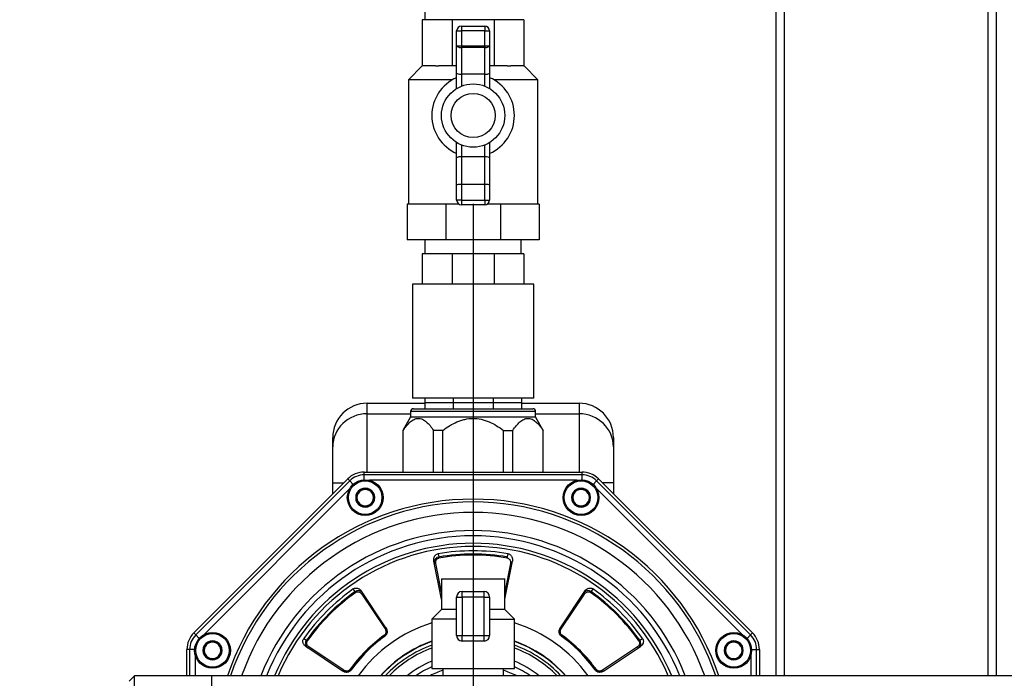
# Model space of a CAD drawing. Units: millimetres. Extents: x 83 to 3428, y 83 to 2392.
# Drawn here: x 508 to 866, y 453 to 692 of the extents above; entities that cross this region are included whole.
import ezdxf
from ezdxf.lldxf.tags import DXFTag

# ---------------------------------------------------------------- set-up
doc = ezdxf.new("R2010")
doc.units = ezdxf.units.MM
for name, color, linetype in [('002613550_3', 7, 'Continuous'), ('1_1-2_LINE', 7, 'Continuous'), ('2-LINE_2HM5ZT', 7, 'Continuous'), ('CONTROL_BOX_STAN', 7, 'Continuous'), ('CORPO-POMPA-CA_3', 7, 'Continuous'), ('Default', 7, 'Continuous'), ('FLANGIA-ASP-CA70', 7, 'Continuous'), ('SM80T-CA-IE3_0', 7, 'Continuous'), ('VALVE_1', 7, 'Continuous'), ('VALVE_2', 7, 'Continuous')]:
    doc.layers.add(name, color=color, linetype=linetype)
doc.styles.add('SEACAD_seiso_ttf', font='AGENCYR.TTF')
tags = doc.linetypes.add('CENTER2', pattern=[28.575, 19.05, -3.175, 3.175, -3.175]).pattern_tags.tags
tags[10:11] = [DXFTag(74, 4), DXFTag(75, 0), DXFTag(340, '0'), DXFTag(46, 0.0), DXFTag(50, 0.0), DXFTag(44, 0.0), DXFTag(45, 0.0)]
tags[8:9] = [DXFTag(74, 4), DXFTag(75, 0), DXFTag(340, '0'), DXFTag(46, 0.0), DXFTag(50, 0.0), DXFTag(44, 0.0), DXFTag(45, 0.0)]
tags[6:7] = [DXFTag(74, 4), DXFTag(75, 0), DXFTag(340, '0'), DXFTag(46, 0.0), DXFTag(50, 0.0), DXFTag(44, 0.0), DXFTag(45, 0.0)]
tags[4:5] = [DXFTag(74, 4), DXFTag(75, 0), DXFTag(340, '0'), DXFTag(46, 0.0), DXFTag(50, 0.0), DXFTag(44, 0.0), DXFTag(45, 0.0)]
doc.dimstyles.new('ISO', dxfattribs={"dimtxt": 29.166667, "dimasz": 29.166667, "dimexe": 14.583333, "dimexo": 0, "dimgap": 14.583333, "dimtad": 1, "dimdec": 0, "dimtxsty": 'SEACAD_seiso_ttf', "dimblk1": '_SE_FILLED', "dimblk2": '_SE_FILLED', "dimsah": 1, "dimcen": 14.583333, "dimadec": 0, "dimazin": 0, "dimtfac": 1, "dimtdec": 0, "dimtmove": 0, "dimatfit": 3, "dimfxl": 1, "dimtolj": 1, "dimarcsym": 0})

# ---------------------------------------------------------------- blocks, each defined once
blk = doc.blocks.new('SEANNOT_GROUP20')
at = {"layer": 'Default', "color": 7, "linetype": 'CENTER2'}
blk.add_line((673.07, 625.49), (673.07, 525.66), dxfattribs=at)
blk = doc.blocks.new('SE1')
at = {"layer": '002613550_3', "color": 7, "linetype": 'Continuous'}
for p, q in [((633.85, 522.19), (630.85, 520.45)), ((630.85, 520.45), (630.85, 516.99)), ((636.85, 520.45), (633.85, 522.19)), ((636.85, 516.99), (636.85, 520.45)), ((712.3, 522.19), (709.3, 520.45)), ((709.3, 520.45), (709.3, 516.99)), ((715.3, 520.45), (712.3, 522.19)), ((715.3, 516.99), (715.3, 520.45)), ((630.85, 516.99), (633.85, 515.26)), ((633.85, 515.26), (636.85, 516.99)), ((709.3, 516.99), (712.3, 515.26)), ((712.3, 515.26), (715.3, 516.99)), ((578.37, 466.71), (575.37, 464.98)), ((581.37, 464.98), (578.37, 466.71)), ((767.77, 466.71), (764.77, 464.98)), ((770.77, 464.98), (767.77, 466.71)), ((575.37, 464.98), (575.37, 461.52)), ((575.37, 461.52), (578.37, 459.79)), ((578.37, 459.79), (581.37, 461.52)), ((581.37, 461.52), (581.37, 464.98)), ((764.77, 464.98), (764.77, 461.52)), ((764.77, 461.52), (767.77, 459.79)), ((767.77, 459.79), (770.77, 461.52)), ((770.77, 461.52), (770.77, 464.98))]:
    blk.add_line(p, q, dxfattribs=at)
for centre, radius in [((633.85, 518.72), 6.5), ((633.85, 518.72), 6.1), ((712.3, 518.72), 6.5), ((712.3, 518.72), 6.1), ((578.37, 463.25), 6.5), ((578.37, 463.25), 6.1), ((767.77, 463.25), 6.5), ((767.77, 463.25), 6.1)]:
    blk.add_circle(centre, radius, dxfattribs=at)
for centre, radius, start, end in [((633.85, 518.72), 3.46, 150, 210), ((633.85, 518.72), 3.46, 90, 150), ((633.85, 518.72), 3, 120, 180), ((633.85, 518.72), 3, 60, 120), ((633.85, 518.72), 3.46, 30, 90), ((633.85, 518.72), 3, 0, 60), ((633.85, 518.72), 3.46, 330, 30), ((712.3, 518.72), 3.46, 150, 210), ((712.3, 518.72), 3.46, 90, 150), ((712.3, 518.72), 3, 120, 180), ((712.3, 518.72), 3, 60, 120), ((712.3, 518.72), 3.46, 30, 90), ((712.3, 518.72), 3, 0, 60), ((712.3, 518.72), 3.46, 330, 30), ((633.85, 518.72), 3, 180, 240), ((633.85, 518.72), 3.46, 210, 270), ((633.85, 518.72), 3, 240, 300), ((633.85, 518.72), 3.46, 270, 330), ((633.85, 518.72), 3, 300, 0), ((712.3, 518.72), 3, 180, 240), ((712.3, 518.72), 3.46, 210, 270), ((712.3, 518.72), 3, 240, 300), ((712.3, 518.72), 3.46, 270, 330), ((712.3, 518.72), 3, 300, 0), ((578.37, 463.25), 3.46, 90, 150), ((578.37, 463.25), 3, 120, 180), ((578.37, 463.25), 3, 60, 120), ((578.37, 463.25), 3.46, 30, 90), ((578.37, 463.25), 3, 0, 60), ((767.77, 463.25), 3.46, 90, 150), ((767.77, 463.25), 3, 120, 180), ((767.77, 463.25), 3, 60, 120), ((767.77, 463.25), 3.46, 30, 90), ((767.77, 463.25), 3, 0, 60), ((578.37, 463.25), 3.46, 150, 210), ((578.37, 463.25), 3, 180, 240), ((578.37, 463.25), 3.46, 210, 270), ((578.37, 463.25), 3.46, 270, 330), ((578.37, 463.25), 3, 300, 0), ((578.37, 463.25), 3.46, 330, 30), ((767.77, 463.25), 3.46, 150, 210), ((767.77, 463.25), 3, 180, 240), ((767.77, 463.25), 3.46, 210, 270), ((767.77, 463.25), 3.46, 270, 330), ((767.77, 463.25), 3, 300, 0), ((767.77, 463.25), 3.46, 330, 30), ((578.37, 463.25), 3, 240, 300), ((767.77, 463.25), 3, 240, 300)]:
    blk.add_arc(centre, radius, start, end, dxfattribs=at)
at = {"layer": '1_1-2_LINE', "color": 7, "linetype": 'Continuous'}
for p, q in [((655.57, 711.55), (655.57, 692.32)), ((655.57, 612.32), (655.57, 607.32)), ((690.57, 607.32), (690.57, 612.32))]:
    blk.add_line(p, q, dxfattribs=at)
at = {"layer": '2-LINE_2HM5ZT', "color": 7, "linetype": 'Continuous'}
for p, q in [((550.07, 454.02), (548.07, 452.02)), ((550.07, 394.02), (550.07, 454.02)), ((578.07, 454.02), (550.07, 454.02)), ((1068.07, 454.02), (578.07, 454.02)), ((578.07, 394.02), (578.07, 454.02))]:
    blk.add_line(p, q, dxfattribs=at)
at = {"layer": 'CONTROL_BOX_STAN', "color": 7, "linetype": 'Continuous'}
for p, q in [((783.07, 711.52), (783.07, 454.02)), ((786.07, 711.52), (786.07, 454.02)), ((860.07, 711.52), (860.07, 454.02)), ((863.07, 711.52), (863.07, 454.02))]:
    blk.add_line(p, q, dxfattribs=at)
at = {"layer": 'CORPO-POMPA-CA_3', "color": 7, "linetype": 'Continuous'}
for p, q in [((651.37, 551.02), (694.77, 551.02)), ((655.67, 553.32), (690.47, 553.32)), ((650.37, 548.02), (647.57, 543.17)), ((695.77, 550.02), (650.37, 550.02)), ((650.37, 550.02), (650.37, 548.02)), ((650.37, 548.02), (695.77, 548.02)), ((695.77, 548.02), (695.77, 550.02)), ((698.57, 543.17), (695.77, 548.02)), ((647.65, 543.17), (647.57, 543.17)), ((647.57, 543.17), (647.57, 528.02)), ((647.65, 528.02), (647.65, 543.17)), ((662.06, 543.17), (658.66, 543.17)), ((658.66, 528.02), (658.66, 543.17)), ((662.06, 528.02), (662.06, 543.17)), ((684.08, 528.02), (684.08, 543.17)), ((684.08, 543.17), (687.48, 543.17)), ((687.48, 528.02), (687.48, 543.17)), ((698.49, 543.17), (698.57, 543.17)), ((698.49, 528.02), (698.49, 543.17)), ((698.57, 528.02), (698.57, 543.17))]:
    blk.add_line(p, q, dxfattribs=at)
for centre, start, end in [((651.37, 550.02), 90, 180), ((694.77, 550.02), 0, 90)]:
    blk.add_arc(centre, 1, start, end, dxfattribs=at)
for points, knots in [([(647.65, 543.17), (648.05, 543.78), (648.46, 544.34), (649.31, 545.36), (649.75, 545.82), (650.43, 546.41), (650.66, 546.59), (651.14, 546.91), (651.38, 547.04), (652.12, 547.38), (652.62, 547.5), (653.37, 547.51), (653.63, 547.48), (654.13, 547.37), (654.38, 547.29), (655.12, 546.96), (655.59, 546.65), (656.53, 545.85), (656.97, 545.39), (657.84, 544.35), (658.25, 543.78), (658.66, 543.17)], [0, 0, 0, 0, 0.125, 0.125, 0.25, 0.25, 0.3125, 0.3125, 0.375, 0.375, 0.5, 0.5, 0.5625, 0.5625, 0.625, 0.625, 0.75, 0.75, 0.875, 0.875, 1, 1, 1, 1]), ([(662.06, 543.17), (662.86, 543.78), (663.69, 544.34), (665.39, 545.37), (666.27, 545.83), (667.64, 546.42), (668.1, 546.59), (669.05, 546.91), (669.54, 547.05), (671.03, 547.38), (672.03, 547.5), (674.07, 547.51), (675.06, 547.39), (676.52, 547.07), (677.01, 546.93), (677.96, 546.62), (678.44, 546.44), (679.83, 545.85), (680.72, 545.38), (682.44, 544.35), (683.27, 543.78), (684.08, 543.17)], [0, 0, 0, 0, 0.125, 0.125, 0.25, 0.25, 0.3125, 0.3125, 0.375, 0.375, 0.5, 0.5, 0.625, 0.625, 0.6875, 0.6875, 0.75, 0.75, 0.875, 0.875, 1, 1, 1, 1]), ([(687.48, 543.17), (687.89, 543.78), (688.3, 544.34), (689.15, 545.36), (689.59, 545.82), (690.27, 546.41), (690.5, 546.59), (690.98, 546.91), (691.22, 547.04), (691.96, 547.38), (692.46, 547.5), (693.21, 547.51), (693.46, 547.48), (693.97, 547.37), (694.22, 547.29), (694.95, 546.96), (695.43, 546.65), (696.36, 545.85), (696.81, 545.39), (697.67, 544.35), (698.09, 543.78), (698.49, 543.17)], [0, 0, 0, 0, 0.125, 0.125, 0.25, 0.25, 0.3125, 0.3125, 0.375, 0.375, 0.5, 0.5, 0.5625, 0.5625, 0.625, 0.625, 0.75, 0.75, 0.875, 0.875, 1, 1, 1, 1])]:
    blk.add_open_spline(points, degree=3, knots=knots, dxfattribs=at)
at = {"layer": 'FLANGIA-ASP-CA70', "color": 7, "linetype": 'Continuous'}
for p, q in [((633.51, 527.02), (633.51, 528.02)), ((633.51, 528.02), (712.63, 528.02)), ((712.63, 527.02), (633.51, 527.02)), ((633.51, 525.21), (633.51, 527.02)), ((712.63, 527.02), (712.63, 528.02)), ((712.63, 525.21), (712.63, 527.02)), ((571.56, 469.59), (627.5, 525.53)), ((628.21, 524.83), (572.27, 468.88)), ((628.21, 524.83), (627.5, 525.53)), ((629.49, 523.55), (628.21, 524.83)), ((710.7, 525.02), (635.44, 525.02)), ((716.65, 523.55), (717.93, 524.83)), ((717.93, 524.83), (718.64, 525.53)), ((773.87, 468.88), (717.93, 524.83)), ((718.64, 525.53), (774.58, 469.59)), ((628.26, 522.05), (575.04, 468.83)), ((771.1, 468.83), (717.88, 522.05)), ((660.34, 498.33), (660.57, 497.17)), ((685.57, 497.17), (685.8, 498.33)), ((661.57, 481.84), (658.81, 495.69)), ((658.91, 495.36), (659.01, 494.89)), ((661.57, 484.39), (659.5, 494.82)), ((660.63, 496.8), (660.57, 497.17)), ((684.57, 481.84), (687.33, 495.69)), ((686.65, 494.82), (684.57, 484.39)), ((685.51, 496.8), (685.57, 497.17)), ((687.13, 494.89), (687.23, 495.36)), ((630.19, 484.58), (629.53, 485.57)), ((630.4, 484.28), (630.19, 484.58)), ((641.39, 471.44), (632.47, 484.78)), ((632.61, 483.68), (641.06, 471.03)), ((632.9, 484.08), (632.64, 484.48)), ((704.76, 471.44), (713.67, 484.78)), ((705.08, 471.03), (713.53, 483.68)), ((713.5, 484.48), (713.24, 484.08)), ((715.74, 484.28), (715.95, 484.58)), ((716.61, 485.57), (715.95, 484.58)), ((572.27, 468.88), (571.56, 469.59)), ((573.55, 467.6), (572.27, 468.88)), ((640.83, 468.79), (640.95, 468.62)), ((772.59, 467.6), (773.87, 468.88)), ((773.87, 468.88), (774.58, 469.59)), ((611.52, 467.57), (612.51, 466.91)), ((612.82, 466.69), (612.51, 466.91)), ((641.06, 468.45), (640.95, 468.62)), ((705.19, 468.62), (705.08, 468.45)), ((733.32, 466.69), (733.63, 466.91)), ((733.63, 466.91), (734.62, 467.57)), ((569.07, 454.02), (569.07, 463.58)), ((570.07, 463.58), (569.07, 463.58)), ((570.07, 463.58), (570.07, 454.02)), ((571.88, 463.58), (570.07, 463.58)), ((572.07, 461.66), (572.07, 454.02)), ((625.65, 455.71), (612.31, 464.62)), ((612.61, 464.45), (613.02, 464.19)), ((626.06, 456.03), (613.41, 464.49)), ((732.73, 464.49), (720.08, 456.03)), ((720.49, 455.71), (733.83, 464.62)), ((733.12, 464.19), (733.53, 464.45)), ((774.07, 454.02), (774.07, 461.66)), ((774.26, 463.58), (776.07, 463.58)), ((776.07, 463.58), (777.07, 463.58)), ((776.07, 454.02), (776.07, 463.58)), ((777.07, 463.58), (777.07, 454.02)), ((628.47, 456.15), (628.64, 456.03)), ((717.5, 456.03), (717.67, 456.15)), ((717.84, 456.27), (717.67, 456.15))]:
    blk.add_line(p, q, dxfattribs=at)
for centre, radius, start, end in [((633.51, 519.52), 8.5, 90, 135), ((633.51, 519.52), 7.5, 90, 135), ((712.63, 519.52), 8.5, 45, 90), ((712.63, 519.52), 7.5, 45, 90), ((673.07, 424.02), 94.16, 18.5793, 161.4207), ((673.07, 424.02), 93.13, 18.7914, 161.2086), ((673.07, 424.02), 89.33, 19.6236, 160.3764), ((673.07, 424.02), 82.73, 21.2619, 158.7381), ((673.07, 424.02), 80.84, 21.7828, 158.2172), ((673.07, 424.02), 78.13, 22.58, 157.42), ((673.07, 424.02), 76.98, 22.9355, 157.0645), ((673.07, 424.02), 75.39, 80.2771, 99.7229), ((673.07, 424.02), 74.2, 80.3017, 99.6983), ((673.07, 424.02), 73.83, 80.3017, 99.6983), ((660.82, 495.29), 1.89, 97.6307, 179.2056), ((660.82, 495.29), 1.89, 179.2056, 188.7097), ((685.32, 495.29), 1.89, 351.2132, 0), ((685.32, 495.29), 1.89, 0, 0.727), ((673.07, 424.02), 75.39, 125.2771, 144.7229), ((673.07, 424.02), 74.2, 125.3017, 144.6983), ((673.07, 424.02), 73.83, 125.3017, 144.6983), ((631.34, 483.08), 1.89, 45.727, 127.4465), ((631.34, 483.08), 1.89, 36.2132, 45.727), ((714.8, 483.08), 1.89, 134.2056, 143.7097), ((714.8, 483.08), 1.89, 52.6307, 134.2056), ((673.07, 424.02), 73.83, 35.3017, 54.6983), ((673.07, 424.02), 74.2, 35.3017, 54.6983), ((673.07, 424.02), 75.39, 35.2771, 54.7229), ((673.07, 424.02), 51.41, 106.9626, 144.3032), ((673.07, 424.02), 51.41, 35.6968, 73.0374), ((577.57, 463.58), 8.5, 135, 180), ((577.57, 463.58), 7.5, 135, 180), ((673.07, 424.02), 55.17, 125.7631, 144.2369), ((639.61, 470.28), 2.13, 308.9616, 36.6191), ((706.54, 470.28), 2.13, 143.5034, 230.9154), ((1077.74, 200.5), 459, 144.2311, 144.2567), ((673.07, 424.02), 55.17, 35.7631, 54.2369), ((768.57, 463.58), 7.5, 0, 45), ((768.57, 463.58), 8.5, 0, 45), ((614.01, 465.76), 1.89, 142.6307, 224.2056), ((673.07, 424.02), 54.96, 125.7631, 144.2368), ((673.07, 424.02), 54.75, 125.7706, 144.2294), ((673.07, 424.02), 45.12, 109.4174, 138.3258), ((673.07, 424.02), 45, 109.4712, 138.1897), ((673.07, 424.02), 43.8, 110.0272, 136.7698), ((673.07, 424.02), 45.12, 41.6742, 70.5826), ((673.07, 424.02), 45, 41.8103, 70.5288), ((673.07, 424.02), 43.8, 43.2302, 69.9728), ((673.07, 424.02), 54.75, 35.7706, 54.2294), ((673.07, 424.02), 54.96, 35.7631, 54.2368), ((732.13, 465.76), 1.89, 315.727, 37.4465), ((614.01, 465.76), 1.89, 224.2056, 233.7097), ((673.07, 424.02), 42.8, 110.5159, 135.498), ((673.07, 424.02), 42.8, 44.502, 69.4841), ((732.13, 465.76), 1.89, 306.2132, 315.727), ((673.07, 424.02), 38.4, 112.9931, 128.6256), ((673.07, 424.02), 38.4, 51.3744, 67.0069), ((626.82, 457.49), 2.13, 233.5034, 320.9154), ((896.6, 828.69), 459, 234.2311, 234.2567), ((673.07, 424.02), 36.52, 114.2502, 124.7703), ((673.07, 424.02), 33.84, 108.9696, 117.5579), ((673.07, 424.02), 33.84, 62.4421, 71.0304), ((673.07, 424.02), 36.52, 55.2297, 65.7498), ((719.32, 457.48), 2.13, 218.9616, 306.6191)]:
    blk.add_arc(centre, radius, start, end, dxfattribs=at)
for points, knots in [([(658.81, 495.69), (658.76, 495.95), (658.75, 496.21), (658.79, 496.6), (658.81, 496.73), (658.88, 496.99), (658.93, 497.12), (659.05, 497.37), (659.12, 497.5), (659.29, 497.73), (659.39, 497.84), (659.61, 498.03), (659.74, 498.12), (660.03, 498.26), (660.18, 498.31), (660.34, 498.33)], [0, 0, 0, 0, 0.25, 0.25, 0.375, 0.375, 0.5, 0.5, 0.625, 0.625, 0.75, 0.75, 0.875, 0.875, 1, 1, 1, 1]), ([(685.8, 498.33), (685.96, 498.31), (686.11, 498.26), (686.4, 498.12), (686.53, 498.03), (686.75, 497.84), (686.86, 497.73), (687.02, 497.5), (687.1, 497.37), (687.27, 496.99), (687.34, 496.73), (687.38, 496.34), (687.38, 496.21), (687.37, 495.95), (687.35, 495.82), (687.33, 495.69)], [0, 0, 0, 0, 0.125, 0.125, 0.25, 0.25, 0.375, 0.375, 0.5, 0.5, 0.75, 0.75, 0.875, 0.875, 1, 1, 1, 1]), ([(659.5, 494.82), (659.37, 494.8), (659.23, 494.8), (659.03, 494.87), (658.97, 494.93), (658.95, 495.01)], [0, 0, 0, 0, 0.5, 0.5, 1, 1, 1, 1]), ([(659.5, 494.82), (659.47, 494.97), (659.44, 495.26), (659.5, 495.71), (659.66, 496.11), (659.92, 496.45), (660.25, 496.69), (660.5, 496.78), (660.63, 496.8)], [0, 0, 0, 0, 0.166667, 0.333333, 0.5, 0.666667, 0.833333, 1, 1, 1, 1]), ([(629.53, 485.57), (629.66, 485.67), (629.8, 485.74), (630.1, 485.84), (630.25, 485.87), (630.55, 485.89), (630.7, 485.89), (630.99, 485.84), (631.12, 485.81), (631.51, 485.66), (631.74, 485.53), (632.05, 485.28), (632.15, 485.18), (632.32, 484.99), (632.4, 484.89), (632.47, 484.78)], [0, 0, 0, 0, 0.125, 0.125, 0.25, 0.25, 0.375, 0.375, 0.5, 0.5, 0.75, 0.75, 0.875, 0.875, 1, 1, 1, 1]), ([(713.53, 483.68), (713.42, 483.76), (713.33, 483.86), (713.24, 484.05), (713.24, 484.14), (713.28, 484.2)], [0, 0, 0, 0, 0.5, 0.5, 1, 1, 1, 1]), ([(713.53, 483.68), (713.62, 483.81), (713.81, 484.04), (714.16, 484.3), (714.56, 484.47), (714.98, 484.54), (715.39, 484.47), (715.62, 484.36), (715.74, 484.28)], [0, 0, 0, 0, 0.166667, 0.333333, 0.5, 0.666667, 0.833333, 1, 1, 1, 1]), ([(713.67, 484.78), (713.81, 485), (713.99, 485.19), (714.29, 485.44), (714.4, 485.52), (714.64, 485.65), (714.76, 485.71), (715.02, 485.81), (715.15, 485.84), (715.44, 485.89), (715.59, 485.89), (715.89, 485.87), (716.04, 485.84), (716.34, 485.74), (716.48, 485.66), (716.61, 485.57)], [0, 0, 0, 0, 0.25, 0.25, 0.375, 0.375, 0.5, 0.5, 0.625, 0.625, 0.75, 0.75, 0.875, 0.875, 1, 1, 1, 1]), ([(641.06, 471.03), (641.15, 470.9), (641.28, 470.64), (641.4, 470.21), (641.4, 469.78), (641.3, 469.38), (641.11, 469.04), (640.93, 468.87), (640.83, 468.79)], [0, 0, 0, 0, 0.166667, 0.333333, 0.5, 0.666667, 0.833333, 1, 1, 1, 1]), ([(641.06, 471.03), (641.17, 471.1), (641.26, 471.2), (641.36, 471.39), (641.36, 471.48), (641.32, 471.55)], [0, 0, 0, 0, 0.5, 0.5, 1, 1, 1, 1]), ([(641.39, 471.44), (641.53, 471.23), (641.64, 471), (641.75, 470.63), (641.78, 470.5), (641.82, 470.24), (641.83, 470.11), (641.82, 469.84), (641.81, 469.7), (641.75, 469.43), (641.7, 469.29), (641.58, 469.02), (641.5, 468.89), (641.31, 468.65), (641.19, 468.54), (641.06, 468.45)], [0, 0, 0, 0, 0.25, 0.25, 0.375, 0.375, 0.5, 0.5, 0.625, 0.625, 0.75, 0.75, 0.875, 0.875, 1, 1, 1, 1]), ([(705.08, 468.45), (704.95, 468.54), (704.83, 468.65), (704.64, 468.89), (704.56, 469.02), (704.44, 469.29), (704.39, 469.43), (704.33, 469.7), (704.32, 469.84), (704.31, 470.11), (704.32, 470.25), (704.36, 470.51), (704.39, 470.63), (704.5, 471), (704.61, 471.23), (704.76, 471.44)], [0, 0, 0, 0, 0.125, 0.125, 0.25, 0.25, 0.375, 0.375, 0.5, 0.5, 0.625, 0.625, 0.75, 0.75, 1, 1, 1, 1]), ([(612.31, 464.62), (612.1, 464.77), (611.9, 464.94), (611.65, 465.25), (611.58, 465.36), (611.44, 465.59), (611.38, 465.71), (611.29, 465.97), (611.25, 466.11), (611.21, 466.4), (611.2, 466.54), (611.22, 466.84), (611.25, 467), (611.36, 467.29), (611.43, 467.44), (611.52, 467.57)], [0, 0, 0, 0, 0.25, 0.25, 0.375, 0.375, 0.5, 0.5, 0.625, 0.625, 0.75, 0.75, 0.875, 0.875, 1, 1, 1, 1]), ([(613.41, 464.49), (613.28, 464.57), (613.06, 464.76), (612.79, 465.12), (612.62, 465.51), (612.56, 465.93), (612.62, 466.34), (612.74, 466.58), (612.82, 466.69)], [0, 0, 0, 0, 0.166667, 0.333333, 0.5, 0.666667, 0.833333, 1, 1, 1, 1]), ([(734.62, 467.57), (734.71, 467.43), (734.78, 467.29), (734.89, 466.99), (734.92, 466.84), (734.94, 466.54), (734.93, 466.39), (734.89, 466.11), (734.85, 465.97), (734.71, 465.58), (734.57, 465.35), (734.32, 465.04), (734.23, 464.95), (734.04, 464.77), (733.93, 464.69), (733.83, 464.62)], [0, 0, 0, 0, 0.125, 0.125, 0.25, 0.25, 0.375, 0.375, 0.5, 0.5, 0.75, 0.75, 0.875, 0.875, 1, 1, 1, 1]), ([(613.41, 464.49), (613.34, 464.38), (613.24, 464.29), (613.05, 464.19), (612.96, 464.19), (612.89, 464.23)], [0, 0, 0, 0, 0.5, 0.5, 1, 1, 1, 1]), ([(628.64, 456.03), (628.55, 455.9), (628.44, 455.79), (628.2, 455.6), (628.07, 455.52), (627.81, 455.39), (627.67, 455.35), (627.39, 455.29), (627.25, 455.27), (626.98, 455.27), (626.85, 455.28), (626.59, 455.31), (626.46, 455.34), (626.1, 455.46), (625.86, 455.57), (625.65, 455.71)], [0, 0, 0, 0, 0.125, 0.125, 0.25, 0.25, 0.375, 0.375, 0.5, 0.5, 0.625, 0.625, 0.75, 0.75, 1, 1, 1, 1]), ([(720.49, 455.71), (720.28, 455.57), (720.04, 455.45), (719.68, 455.34), (719.55, 455.31), (719.29, 455.27), (719.15, 455.27), (718.88, 455.27), (718.75, 455.29), (718.47, 455.35), (718.33, 455.39), (718.07, 455.52), (717.94, 455.6), (717.7, 455.79), (717.59, 455.9), (717.5, 456.03)], [0, 0, 0, 0, 0.25, 0.25, 0.375, 0.375, 0.5, 0.5, 0.625, 0.625, 0.75, 0.75, 0.875, 0.875, 1, 1, 1, 1]), ([(720.08, 456.03), (719.95, 455.95), (719.68, 455.81), (719.25, 455.7), (718.83, 455.69), (718.43, 455.79), (718.08, 455.99), (717.91, 456.16), (717.84, 456.27)], [0, 0, 0, 0, 0.166667, 0.333333, 0.5, 0.666667, 0.833333, 1, 1, 1, 1]), ([(720.08, 456.03), (720.15, 455.92), (720.25, 455.83), (720.44, 455.74), (720.53, 455.74), (720.59, 455.78)], [0, 0, 0, 0, 0.5, 0.5, 1, 1, 1, 1])]:
    blk.add_open_spline(points, degree=3, knots=knots, dxfattribs=at)
for points in [[(685.51, 496.8), (685.64, 496.78), (685.89, 496.69), (686.22, 496.45), (686.48, 496.11), (686.64, 495.71), (686.7, 495.27), (686.67, 494.97), (686.65, 494.82)], [(630.4, 484.28), (630.52, 484.36), (630.75, 484.47), (631.16, 484.54), (631.58, 484.47), (631.98, 484.3), (632.33, 484.04), (632.52, 483.81), (632.61, 483.68)], [(705.31, 468.79), (705.21, 468.87), (705.03, 469.04), (704.84, 469.38), (704.74, 469.78), (704.75, 470.2), (704.85, 470.64), (704.99, 470.9), (705.08, 471.03)], [(733.32, 466.69), (733.4, 466.58), (733.52, 466.34), (733.58, 465.93), (733.52, 465.51), (733.35, 465.12), (733.08, 464.76), (732.86, 464.57), (732.73, 464.49)], [(628.3, 456.27), (628.23, 456.16), (628.06, 455.99), (627.71, 455.79), (627.31, 455.69), (626.89, 455.7), (626.46, 455.81), (626.19, 455.95), (626.06, 456.03)]]:
    blk.add_open_spline(points, degree=3, dxfattribs=at)
for points, weights in [([(686.65, 494.82), (686.93, 494.77), (687.16, 494.84), (687.19, 495.01)], [1.17060591832, 0.943127298082, 0.943131360634, 1.17061810597]), ([(632.61, 483.68), (632.85, 483.85), (632.96, 484.06), (632.86, 484.2)], [1.17060591831, 0.943127298082, 0.943131360635, 1.17061810597]), ([(705.08, 471.03), (704.84, 471.19), (704.73, 471.41), (704.82, 471.55)], [1.17034728909, 0.943212303755, 0.943217570425, 1.1703630891]), ([(732.73, 464.49), (732.89, 464.24), (733.11, 464.14), (733.25, 464.23)], [1.17060591831, 0.943127298082, 0.943131360635, 1.17061810597]), ([(626.06, 456.03), (625.9, 455.79), (625.69, 455.68), (625.55, 455.78)], [1.17034728909, 0.943212303755, 0.943217570425, 1.1703630891])]:
    blk.add_rational_spline(points, weights, degree=3, dxfattribs=at)
at = {"layer": 'SM80T-CA-IE3_0', "color": 7, "linetype": 'Continuous'}
for p, q in [((634.57, 549.18), (634.57, 553.02)), ((634.57, 553.02), (655.52, 553.02)), ((690.62, 553.02), (711.57, 553.02)), ((711.57, 553.02), (711.57, 549.18)), ((634.57, 528.02), (634.57, 549.18)), ((634.57, 549.18), (650.37, 549.18)), ((695.77, 549.18), (711.57, 549.18)), ((711.57, 549.18), (711.57, 528.02)), ((622.07, 537.12), (622.07, 540.52)), ((724.07, 540.52), (724.07, 537.12)), ((622.07, 524.09), (622.07, 537.12)), ((724.07, 537.12), (724.07, 524.09)), ((622.07, 520.1), (622.07, 524.09)), ((622.07, 524.09), (626.06, 524.09)), ((724.07, 524.09), (720.08, 524.09)), ((724.07, 524.09), (724.07, 520.1))]:
    blk.add_line(p, q, dxfattribs=at)
for centre, start, end in [((634.57, 540.52), 90, 180), ((711.57, 540.52), 0, 90)]:
    blk.add_arc(centre, 12.5, start, end, dxfattribs=at)
for centre, major_axis, start_param, end_param in [((634.57, 537.12), (-12.5, 0), 4.712389, 6.283185), ((711.57, 537.12), (12.5, 0), 0, 1.570796)]:
    blk.add_ellipse(centre, major_axis=major_axis, ratio=0.965094, start_param=start_param, end_param=end_param, dxfattribs=at)
at = {"layer": 'VALVE_1', "color": 7, "linetype": 'Continuous'}
for p, q in [((661.57, 489.22), (684.57, 489.22)), ((661.57, 489.22), (661.57, 478.12)), ((684.57, 478.12), (684.57, 489.22)), ((669.07, 484.62), (677.07, 484.62)), ((669.07, 482.62), (669.07, 484.62)), ((677.07, 482.62), (677.07, 484.62)), ((667.07, 468.62), (667.07, 482.62)), ((667.07, 482.62), (669.07, 482.62)), ((677.07, 482.62), (669.07, 482.62)), ((669.07, 482.62), (669.07, 468.62)), ((677.07, 468.62), (677.07, 482.62)), ((677.07, 482.62), (679.07, 482.62)), ((679.07, 482.62), (679.07, 468.62)), ((661.57, 478.12), (658.07, 474.62)), ((667.07, 478.12), (661.57, 478.12)), ((684.57, 478.12), (679.07, 478.12)), ((688.07, 474.62), (684.57, 478.12)), ((667.07, 474.62), (658.07, 474.62)), ((658.07, 474.62), (658.07, 456.62)), ((679.07, 474.62), (688.07, 474.62)), ((688.07, 456.62), (688.07, 474.62)), ((667.07, 468.62), (669.07, 468.62)), ((669.07, 468.62), (677.07, 468.62)), ((669.07, 466.62), (669.07, 468.62)), ((677.07, 466.62), (669.07, 466.62)), ((677.07, 468.62), (679.07, 468.62)), ((677.07, 466.62), (677.07, 468.62)), ((658.07, 456.62), (688.07, 456.62)), ((662.07, 456.62), (662.07, 454.02)), ((684.07, 454.02), (684.07, 456.62))]:
    blk.add_line(p, q, dxfattribs=at)
for centre, start, end in [((669.07, 482.62), 90, 180), ((677.07, 482.62), 0, 90), ((669.07, 468.62), 180, 270), ((677.07, 468.62), 270, 0)]:
    blk.add_arc(centre, 2, start, end, dxfattribs=at)
at = {"layer": 'VALVE_2', "color": 7, "linetype": 'Continuous'}
for p, q in [((665.42, 692.32), (654.59, 692.32)), ((654.59, 692.32), (654.59, 675.52)), ((680.72, 692.32), (665.42, 692.32)), ((665.42, 692.32), (665.42, 675.52)), ((691.55, 692.32), (680.72, 692.32)), ((680.72, 692.32), (680.72, 675.52)), ((691.55, 692.32), (691.55, 675.52)), ((667.07, 682.85), (667.07, 688.22)), ((667.07, 688.22), (668.87, 688.22)), ((668.87, 690.02), (677.27, 690.02)), ((668.87, 690.02), (668.87, 688.22)), ((668.87, 688.22), (668.87, 682.85)), ((677.27, 688.22), (668.87, 688.22)), ((677.27, 690.02), (677.27, 688.22)), ((677.27, 682.85), (677.27, 688.22)), ((677.27, 688.22), (679.07, 688.22)), ((679.07, 688.22), (679.07, 682.85)), ((667.07, 672.85), (667.07, 682.85)), ((667.07, 682.85), (668.87, 682.85)), ((668.87, 682.85), (677.27, 682.85)), ((668.87, 682.85), (668.87, 682.22)), ((668.87, 682.22), (668.87, 672.52)), ((677.27, 682.22), (668.87, 682.22)), ((677.27, 682.85), (677.27, 682.22)), ((677.27, 682.85), (679.07, 682.85)), ((677.27, 672.52), (677.27, 682.22)), ((679.07, 682.85), (679.07, 672.85)), ((654.57, 675.52), (649.57, 670.52)), ((654.59, 675.52), (654.57, 675.52)), ((659.36, 675.52), (654.59, 675.52)), ((659.36, 675.52), (660.65, 675.52)), ((665.42, 675.52), (660.65, 675.52)), ((667.07, 675.52), (665.42, 675.52)), ((667.07, 667.33), (667.07, 672.85)), ((680.72, 675.52), (679.07, 675.52)), ((679.07, 672.85), (679.07, 667.33)), ((685.49, 675.52), (680.72, 675.52)), ((685.49, 675.52), (686.78, 675.52)), ((691.55, 675.52), (686.78, 675.52)), ((691.55, 675.52), (691.57, 675.52)), ((696.57, 670.52), (691.57, 675.52)), ((665.59, 670.52), (649.57, 670.52)), ((649.57, 670.52), (649.57, 625.32)), ((677.27, 672.52), (668.87, 672.52)), ((668.87, 672.52), (668.87, 668.23)), ((677.27, 668.23), (677.27, 672.52)), ((696.57, 670.52), (680.55, 670.52)), ((696.57, 625.32), (696.57, 670.52)), ((667.07, 642.2), (667.07, 647.71)), ((679.07, 647.71), (679.07, 642.2)), ((668.87, 646.82), (668.87, 642.52)), ((677.27, 642.52), (677.27, 646.82)), ((667.07, 632.2), (667.07, 642.2)), ((677.27, 642.52), (668.87, 642.52)), ((668.87, 642.52), (668.87, 632.52)), ((677.27, 632.52), (677.27, 642.52)), ((679.07, 642.2), (679.07, 632.2)), ((667.07, 626.82), (667.07, 632.2)), ((677.27, 632.52), (668.87, 632.52)), ((668.87, 632.52), (668.87, 626.82)), ((677.27, 626.82), (677.27, 632.52)), ((679.07, 632.2), (679.07, 626.82)), ((668.87, 626.82), (667.07, 626.82)), ((668.87, 626.82), (677.27, 626.82)), ((668.87, 626.82), (668.87, 625.02)), ((677.27, 626.82), (677.27, 625.02)), ((677.27, 626.82), (679.07, 626.82)), ((663.12, 625.32), (649.05, 625.32)), ((649.05, 625.32), (649.05, 612.32)), ((667.88, 625.32), (663.12, 625.32)), ((663.12, 625.32), (663.12, 612.32)), ((677.27, 625.02), (668.87, 625.02)), ((683.02, 625.32), (678.27, 625.32)), ((697.09, 625.32), (683.02, 625.32)), ((683.02, 625.32), (683.02, 612.32)), ((697.09, 625.32), (697.09, 612.32)), ((663.12, 612.32), (649.05, 612.32)), ((683.02, 612.32), (663.12, 612.32)), ((697.09, 612.32), (683.02, 612.32)), ((665.42, 607.32), (654.59, 607.32)), ((654.59, 607.32), (654.59, 596.32)), ((680.72, 607.32), (665.42, 607.32)), ((665.42, 607.32), (665.42, 596.32)), ((691.55, 607.32), (680.72, 607.32)), ((680.72, 607.32), (680.72, 596.32)), ((691.55, 607.32), (691.55, 596.32)), ((695.07, 596.32), (651.07, 596.32)), ((651.07, 596.32), (651.07, 554.82)), ((695.07, 554.82), (695.07, 596.32)), ((695.07, 554.82), (651.07, 554.82)), ((655.52, 554.82), (655.52, 551.02)), ((665.8, 554.82), (665.8, 551.02)), ((680.34, 554.82), (680.34, 551.02)), ((690.62, 554.82), (690.62, 551.02))]:
    blk.add_line(p, q, dxfattribs=at)
for radius in [11.5, 8]:
    blk.add_circle((673.07, 657.52), radius, dxfattribs=at)
for centre, radius, start, end in [((668.87, 688.22), 1.8, 90, 180), ((677.27, 688.22), 1.8, 0, 90), ((673.07, 657.52), 15, 113.5782, 246.4218), ((673.07, 657.52), 15, 293.5782, 66.4218), ((668.87, 626.82), 1.8, 180, 270), ((677.27, 626.82), 1.8, 270, 0)]:
    blk.add_arc(centre, radius, start, end, dxfattribs=at)
for centre, major_axis, ratio, start_param, end_param in [((668.87, 682.85), (-1.8, 0), 0.347009, 0, 1.570796), ((677.27, 682.85), (-1.8, 0), 0.347009, 1.570796, 3.141593), ((668.87, 672.85), (-1.8, 0), 0.179068, 0, 1.570796), ((677.27, 672.85), (-1.8, 0), 0.179068, 1.570796, 3.141593), ((668.87, 642.2), (1.8, 0), 0.179068, 1.570796, 3.141593), ((677.27, 642.2), (-1.8, 0), 0.179068, 3.141593, 4.712389), ((668.87, 632.2), (1.8, 0), 0.179068, 1.570796, 3.141593), ((677.27, 632.2), (-1.8, 0), 0.179068, 3.141593, 4.712389)]:
    blk.add_ellipse(centre, major_axis=major_axis, ratio=ratio, start_param=start_param, end_param=end_param, dxfattribs=at)
blk = doc.blocks.new('_SE_FILLED')
at = {"color": 0}
blk.add_line((0, 0), (-1, 0), dxfattribs=at)
blk.add_solid([(0, 0), (-1, -0.1665), (-1, 0.1665), (0, 0)], dxfattribs=at)
blk = doc.blocks.new('DMBLK32')
at = {"layer": 'Default', "color": 0, "linetype": 'Continuous', "lineweight": -2, "transparency": 16777216}
for p, q in [((522.51, 735.52), (291.11, 735.52)), ((305.69, 325.19), (305.69, 706.36)), ((556.57, 296.02), (291.11, 296.02))]:
    blk.add_line(p, q, dxfattribs=at)
at = {"layer": 'Defpoints', "color": 0, "linetype": 'Continuous', "transparency": 16777216}
for p in [(305.69, 735.52), (522.51, 735.52), (556.57, 296.02)]:
    blk.add_point(p, dxfattribs=at)
at = {"layer": 'Default', "color": 0, "linetype": 'Continuous', "lineweight": -2, "transparency": 16777216, "xscale": 29.16666666666666, "yscale": 29.16666666666666, "zscale": 29.16666666666666}
for p, rotation in [((305.69, 735.52), 90), ((305.69, 296.02), 270)]:
    blk.add_blockref('_SE_FILLED', p, dxfattribs=dict(at, rotation=rotation))
at = {"layer": 'Default', "color": 0, "linetype": 'Continuous', "transparency": 16777216, "insert": (276.53, 515.77), "char_height": 29.1667, "attachment_point": 5, "rotation": 90, "style": 'SEACAD_seiso_ttf'}
blk.add_mtext('\\A1;\\A1;440', dxfattribs=at)
blk = doc.blocks.new('DMBLK41')
at = {"layer": 'Default', "color": 0, "linetype": 'Continuous', "lineweight": -2, "transparency": 16777216}
for p, q in [((654.46, 1216.52), (164.73, 1216.52)), ((179.31, 325.19), (179.31, 1187.36)), ((556.57, 296.02), (164.73, 296.02))]:
    blk.add_line(p, q, dxfattribs=at)
at = {"layer": 'Defpoints', "color": 0, "linetype": 'Continuous', "transparency": 16777216}
for p in [(179.31, 1216.52), (654.46, 1216.52), (556.57, 296.02)]:
    blk.add_point(p, dxfattribs=at)
at = {"layer": 'Default', "color": 0, "linetype": 'Continuous', "lineweight": -2, "transparency": 16777216, "xscale": 29.16666666666666, "yscale": 29.16666666666666, "zscale": 29.16666666666666}
for p, rotation in [((179.31, 1216.52), 90), ((179.31, 296.02), 270)]:
    blk.add_blockref('_SE_FILLED', p, dxfattribs=dict(at, rotation=rotation))
at = {"layer": 'Default', "color": 0, "linetype": 'Continuous', "transparency": 16777216, "insert": (150.15, 756.27), "char_height": 29.1667, "attachment_point": 5, "rotation": 90, "style": 'SEACAD_seiso_ttf'}
blk.add_mtext('\\A1;\\A1;921', dxfattribs=at)
blk = doc.blocks.new('DMBLK45')
at = {"layer": 'Default', "color": 0, "linetype": 'Continuous', "lineweight": -2, "transparency": 16777216}
for p, q in [((673.07, 525.66), (673.07, 189.52)), ((973.07, 525.66), (973.07, 189.52)), ((943.9, 204.1), (702.24, 204.1))]:
    blk.add_line(p, q, dxfattribs=at)
at = {"layer": 'Defpoints', "color": 0, "linetype": 'Continuous', "transparency": 16777216}
for p in [(673.07, 525.66), (973.07, 525.66), (673.07, 204.1)]:
    blk.add_point(p, dxfattribs=at)
at = {"layer": 'Default', "color": 0, "linetype": 'Continuous', "lineweight": -2, "transparency": 16777216, "xscale": 29.16666666666666, "yscale": 29.16666666666666, "zscale": 29.16666666666666, "rotation": 180}
blk.add_blockref('_SE_FILLED', (673.07, 204.1), dxfattribs=at)
at = {"layer": 'Default', "color": 0, "linetype": 'Continuous', "lineweight": -2, "transparency": 16777216, "xscale": 29.16666666666666, "yscale": 29.16666666666666, "zscale": 29.16666666666666}
blk.add_blockref('_SE_FILLED', (973.07, 204.1), dxfattribs=at)
at = {"layer": 'Default', "color": 0, "linetype": 'Continuous', "transparency": 16777216, "insert": (823.07, 233.27), "char_height": 29.1667, "attachment_point": 5, "style": 'SEACAD_seiso_ttf'}
blk.add_mtext('\\A1;\\A1;300', dxfattribs=at)

msp = doc.modelspace()

# ---------------------------------------------------------------- block references
at = {"layer": 'Default'}
for name in ['SE1', 'SEANNOT_GROUP20']:
    msp.add_blockref(name, (0, 0), dxfattribs=at)

# ---------------------------------------------------------------- dimensions: what is measured, and where the dimension line sits
at = {"layer": 'Default', "color": 7, "linetype": 'Continuous'}
for base, p2, picture, middle in [((179.312889827, 1216.524246555), (654.458544751, 1216.524246555), 'DMBLK41', (179.312889827, 756.274239264)), ((305.692850975, 735.524246555), (522.510774467, 735.524246555), 'DMBLK32', (305.692850975, 515.77424734))]:
    dim = msp.add_linear_dim(base=base, p1=(556.570244385, 296.024246555), p2=p2, angle=90, text='\\A1;<>', dimstyle='ISO', dxfattribs=at)
    dim.commit()
    dim.dimension.update_dxf_attribs({"geometry": picture, "text_midpoint": middle, "dimtype": 160})
dim = msp.add_linear_dim(base=(673.07, 204.103), p1=(973.07, 525.658), p2=(673.07, 525.658), angle=180, text='\\A1;<>', dimstyle='ISO', override={"dimdec": 2, "dimtdec": 2}, dxfattribs=at)
dim.commit()
dim.dimension.update_dxf_attribs({"geometry": 'DMBLK45', "text_midpoint": (823.07, 204.103), "dimtype": 161})

doc.saveas('drawing.dxf')
